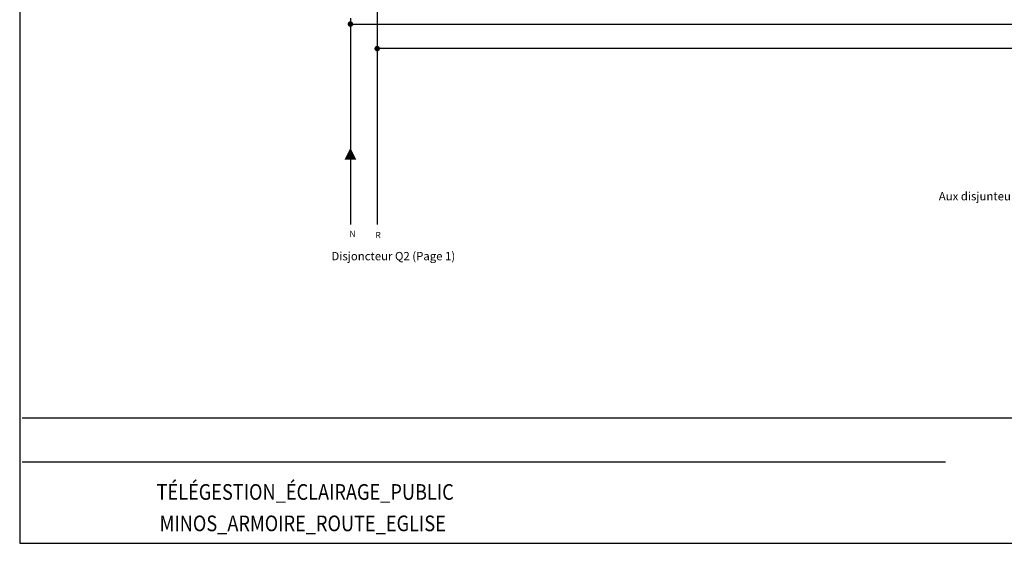
# Model space of a CAD drawing. Units: millimetres. Extents: x -420 to 1312, y -2099 to -1862.
# Drawn here: x 299 to 456, y -2095 to -2012 of the extents above; entities that cross this region are included whole.
import ezdxf
from ezdxf.enums import TextEntityAlignment as Align

# ---------------------------------------------------------------- set-up
doc = ezdxf.new("R2010")
doc.units = ezdxf.units.MM
for name, color, linetype in [('B4', 7, 'Continuous'), ('MASCH-UNIF', 7, 'Continuous'), ('MASCHERA', 7, 'Continuous'), ('SCHEMA', 7, 'Continuous'), ('TAV3', 7, 'Continuous')]:
    doc.layers.add(name, color=color, linetype=linetype)
doc.styles.add('250', font='TXT', dxfattribs={"width": 0.85, "height": 2.5})

msp = doc.modelspace()

# ---------------------------------------------------------------- linework, layer by layer
at = {"color": 5}
for p, q in [((540.03, -2012.69), (352.13, -2012.69)), ((352.13, -2039.77), (352.13, -2044.62))]:
    msp.add_line(p, q, dxfattribs=at)
at = {"color": 32}
msp.add_line((528.82, -2016.55), (356.41, -2016.55), dxfattribs=at)
at = {"layer": 'MASCH-UNIF', "color": 7}
msp.add_line((299.81, -2075.47), (375.41, -2075.47), dxfattribs=at)
at = {"layer": 'MASCHERA', "color": 7}
msp.add_line((299.81, -2082.47), (447.01, -2082.47), dxfattribs=at)
msp.add_lwpolyline([(299.41, -2095.47), (613.41, -2095.47), (613.41, -1864.97), (299.41, -1864.97)], close=True, dxfattribs=at)
msp.add_lwpolyline([(299.81, -2075.47), (613.01, -2075.47)], dxfattribs=at)
at = {"layer": 'SCHEMA', "color": 5, "const_width": 0.44}
msp.add_lwpolyline([(351.92, -2012.64, 1), (352.36, -2012.64, 1)], format="xyb", close=True, dxfattribs=at)
at = {"layer": 'SCHEMA', "color": 32, "const_width": 0.44}
msp.add_lwpolyline([(356.19, -2016.55, 1), (356.63, -2016.55, 1)], format="xyb", close=True, dxfattribs=at)
msp.add_lwpolyline([(356.19, -2016.55, 1), (356.63, -2016.55, 1)], format="xyb", close=True, dxfattribs=at)
at = {"layer": 'TAV3', "color": 32}
for p, q in [((356.41, -1974.61), (356.41, -2017.52)), ((356.41, -2017.52), (356.41, -2023.93)), ((356.41, -2023.93), (356.41, -2044.62))]:
    msp.add_line(p, q, dxfattribs=at)
at = {"layer": 'TAV3', "color": 5}
for p, q in [((352.13, -2011.68), (352.13, -2024.03)), ((352.13, -2013.58), (352.13, -2023.93)), ((352.13, -2023.93), (352.13, -2039.77))]:
    msp.add_line(p, q, dxfattribs=at)
at = {"layer": 'TAV3'}
msp.add_solid([(351.18, -2034.28), (353.08, -2034.28), (352.13, -2032.38)], dxfattribs=at)
at = {"layer": 'TAV3', "color": 5}
msp.add_solid([(351.18, -2034.28), (353.08, -2034.28), (352.13, -2032.38)], dxfattribs=at)

# ---------------------------------------------------------------- texts
at = {"layer": 'B4', "color": 7, "linetype": 'Continuous', "style": '250', "width": 0.85}
for tag, p in [('TÉLÉGESTION_ÉCLAIRAGE_PUBLIC', (321.23, -2088.53)), ('MINOS_ARMOIRE_ROUTE_EGLISE', (321.72, -2093.54))]:
    msp.add_attdef(tag, p, '', height=2.5, dxfattribs=at)
at = {"layer": 'TAV3'}
for s, p in [('Aux disjunteurs de départ', (456.79, -2040.76)), (' Disjoncteur Q2 (Page 1)', (358.78, -2050.32))]:
    msp.add_text(s, height=1.3306, dxfattribs=at).set_placement(p, align=Align.CENTER)
at = {"layer": 'TAV3', "color": 1}
for s, p in [('N', (352.47, -2046.6)), ('R', (356.56, -2046.79))]:
    msp.add_text(s, height=0.998, dxfattribs=at).set_placement(p, align=Align.CENTER)

doc.saveas('drawing.dxf')
